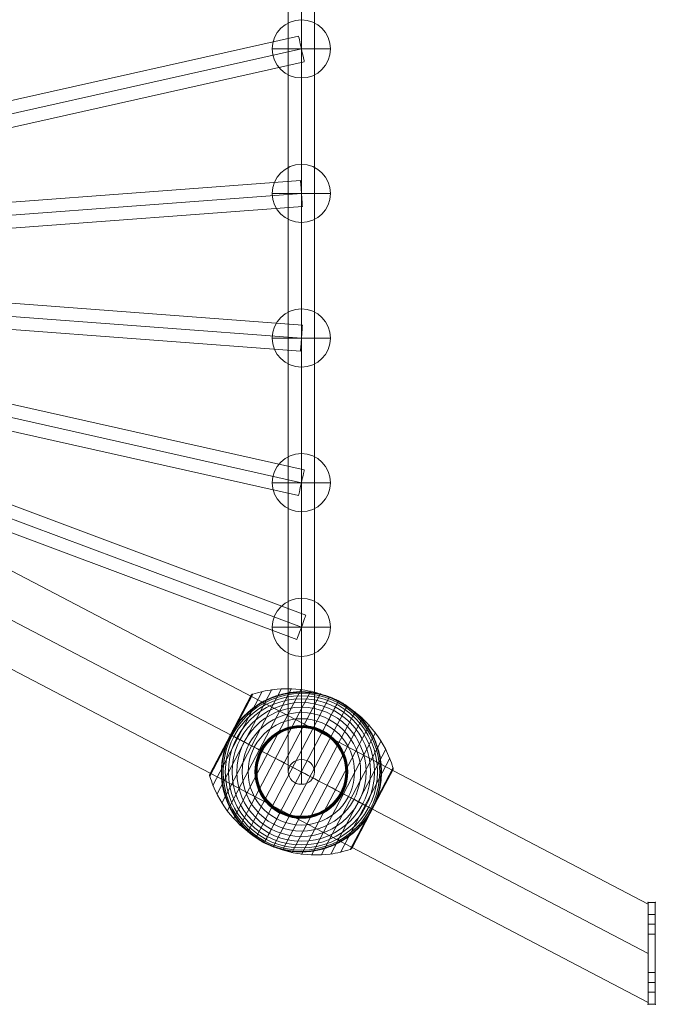
# Model space of a CAD drawing. Units: millimetres. Extents: x 408 to 20263, y -33531 to 73.
# Drawn here: x 15609 to 16046, y -28577 to -27901 of the extents above; entities that cross this region are included whole.
import ezdxf

# ---------------------------------------------------------------- set-up
doc = ezdxf.new("R2010")
doc.units = ezdxf.units.MM
doc.header["$MEASUREMENT"] = 0
for name, color, linetype, lineweight in [('Level 8', 18, 'Continuous', 0), ('ropes2 - Level 25', 7, 'Continuous', 0), ('ropes2 - Level 26', 7, 'Continuous', 0), ('ropes2 - Level 27', 7, 'Continuous', 0), ('ropes2 - Level 41', 7, 'Continuous', 0)]:
    doc.layers.add(name, color=color, linetype=linetype, lineweight=lineweight)

# ---------------------------------------------------------------- blocks, each defined once
blk = doc.blocks.new('From Smart Solid_516')
at = {"layer": 'ropes2 - Level 27', "color": 12, "linetype": 'Continuous', "lineweight": 13}
for p, q in [((667.6, -240.05), (-661.29, 256.91)), ((664.44, -248.48), (-664.45, 248.48)), ((664.45, -248.48), (-664.44, 248.48)), ((661.29, -256.91), (-667.6, 240.05))]:
    blk.add_line(p, q, dxfattribs=at)
at = {"layer": 'ropes2 - Level 27', "color": 12, "linetype": 'Continuous', "lineweight": 13, "extrusion": (0, 0, -1)}
blk.add_ellipse((664.45, -248.48), major_axis=(-3.15, -8.43), ratio=0.000295, dxfattribs=at)
blk = doc.blocks.new('From Smart Solid_517')
at = {"layer": 'ropes2 - Level 27', "color": 12, "linetype": 'Continuous', "lineweight": 13}
for p, q in [((666.42, -140.3), (-662.48, 157.87)), ((664.44, -149.09), (-664.45, 149.09)), ((664.45, -149.09), (-664.44, 149.09)), ((662.48, -157.87), (-666.42, 140.3))]:
    blk.add_line(p, q, dxfattribs=at)
at = {"layer": 'ropes2 - Level 27', "color": 12, "linetype": 'Continuous', "lineweight": 13, "extrusion": (0, 0, -1)}
blk.add_ellipse((664.45, -149.09), major_axis=(-1.97, -8.78), ratio=0.000184, dxfattribs=at)
blk = doc.blocks.new('From Smart Solid_518')
at = {"layer": 'ropes2 - Level 27', "color": 12, "linetype": 'Continuous', "lineweight": 13}
for p, q in [((665.12, -40.72), (-663.77, 58.67)), ((664.45, -49.7), (-664.45, 49.7)), ((664.44, -49.7), (-664.45, 49.7)), ((663.77, -58.67), (-665.12, 40.72))]:
    blk.add_line(p, q, dxfattribs=at)
at = {"layer": 'ropes2 - Level 27', "color": 12, "linetype": 'Continuous', "lineweight": 13, "extrusion": (0, 0, -1)}
blk.add_ellipse((664.45, -49.7), major_axis=(-0.67, -8.97), ratio=0.000063, dxfattribs=at)
blk = doc.blocks.new('From Smart Solid_519')
at = {"layer": 'ropes2 - Level 27', "color": 12, "linetype": 'Continuous', "lineweight": 13}
for p, q in [((663.77, 58.67), (-665.12, -40.72)), ((664.44, 49.7), (-664.45, -49.7)), ((664.45, 49.7), (-664.45, -49.7)), ((665.12, 40.72), (-663.77, -58.67))]:
    blk.add_line(p, q, dxfattribs=at)
blk.add_ellipse((664.45, 49.7), major_axis=(0.67, -8.97), ratio=0.000063, dxfattribs=at)
blk = doc.blocks.new('From Smart Solid_520')
at = {"layer": 'ropes2 - Level 27', "color": 12, "linetype": 'Continuous', "lineweight": 13}
for p, q in [((662.48, 157.87), (-666.42, -140.3)), ((664.44, 149.09), (-664.45, -149.09)), ((664.45, 149.09), (-664.44, -149.09)), ((666.42, 140.3), (-662.48, -157.87))]:
    blk.add_line(p, q, dxfattribs=at)
blk.add_ellipse((664.45, 149.09), major_axis=(1.97, -8.78), ratio=0.000184, dxfattribs=at)
blk = doc.blocks.new('From Smart Solid_521')
at = {"layer": 'ropes2 - Level 27', "color": 12, "linetype": 'Continuous', "lineweight": 13}
for p, q in [((0, -339.22), (0, 356.33)), ((-9, -347.78), (-9, 347.78)), ((9, -347.78), (9, 347.78)), ((0, -356.33), (0, 339.22))]:
    blk.add_line(p, q, dxfattribs=at)
blk.add_ellipse((0, -347.78), major_axis=(-9, 0), ratio=0.950506, dxfattribs=at)
blk = doc.blocks.new('From Smart Solid_528')
at = {"layer": 'ropes2 - Level 25', "color": 156, "lineweight": 13}
for p, q in [((2.5, 35), (-2.5, 35)), ((2.5, 35), (-2.5, 35)), ((-2.5, 35), (-2.5, 20)), ((-2.5, 20), (-2.5, 35)), ((2.5, 35), (2.5, 20)), ((2.5, 20), (2.5, 35)), ((-2.5, 26.75), (-2.5, 13.25)), ((-2.5, 26.75), (-2.5, 13.25)), ((2.5, 26.75), (-2.5, 26.75)), ((2.5, 26.75), (-2.5, 26.75)), ((2.5, 26.75), (2.5, 13.25)), ((2.5, 26.75), (2.5, 13.25)), ((2.5, 20), (-2.5, 20)), ((2.5, 20), (-2.5, 20)), ((-2.5, 20), (-2.5, -20)), ((-2.5, -20), (-2.5, 20)), ((2.5, 20), (-2.5, 20)), ((2.5, 20), (-2.5, 20)), ((2.5, 20), (-2.5, 20)), ((2.5, 20), (-2.5, 20)), ((2.5, 20), (2.5, -20)), ((2.5, -20), (2.5, 20)), ((2.5, 13.25), (-2.5, 13.25)), ((2.5, 13.25), (-2.5, 13.25)), ((-2.5, -13.25), (-2.5, -26.75)), ((-2.5, -13.25), (-2.5, -26.75)), ((2.5, -13.25), (-2.5, -13.25)), ((2.5, -13.25), (-2.5, -13.25)), ((2.5, -13.25), (2.5, -26.75)), ((2.5, -13.25), (2.5, -26.75)), ((2.5, -20), (-2.5, -20)), ((2.5, -20), (-2.5, -20)), ((-2.5, -20), (-2.5, -35)), ((-2.5, -20), (-2.5, -35)), ((2.5, -20), (-2.5, -20)), ((2.5, -20), (-2.5, -20)), ((2.5, -20), (-2.5, -20)), ((2.5, -20), (-2.5, -20)), ((2.5, -20), (2.5, -35)), ((2.5, -20), (2.5, -35)), ((2.5, -26.75), (-2.5, -26.75)), ((2.5, -26.75), (-2.5, -26.75)), ((2.5, -35), (-2.5, -35)), ((2.5, -35), (-2.5, -35))]:
    blk.add_line(p, q, dxfattribs=at)
for p in [(-2.5, 35), (2.5, 35), (-2.5, -35), (2.5, -35)]:
    blk.add_point(p, dxfattribs=at)
blk = doc.blocks.new('From Smart Solid_532')
at = {"layer": 'ropes2 - Level 25', "color": 156, "linetype": 'Continuous', "lineweight": 13}
for p, q in [((-902.5, 506.36), (902.5, -438.64)), ((-902.5, 472.5), (902.5, -472.5)), ((-902.5, 472.5), (902.5, -472.5)), ((-902.5, 438.64), (902.5, -506.36)), ((902.5, -438.64), (902.5, -506.36))]:
    blk.add_line(p, q, dxfattribs=at)
blk = doc.blocks.new('From Smart Solid_553')
at = {"layer": 'ropes2 - Level 26', "color": 253, "linetype": 'Continuous', "lineweight": 13}
for p, q in [((0, 20), (0, -20)), ((20, 0), (-20, 0)), ((-20, 0), (20, 0))]:
    blk.add_line(p, q, dxfattribs=at)
blk.add_arc((0, 0), 20, 0, 180, dxfattribs=at)
at = {"layer": 'ropes2 - Level 26', "color": 253, "linetype": 'Continuous', "lineweight": 13, "extrusion": (0, 0, -1)}
blk.add_arc((0, 0), 20, 180, 0, dxfattribs=at)
blk = doc.blocks.new('From Smart Solid_554')
at = {"layer": 'ropes2 - Level 26', "color": 253, "linetype": 'Continuous', "lineweight": 13}
for p, q in [((0, 20), (0, -20)), ((20, 0), (-20, 0)), ((-20, 0), (20, 0))]:
    blk.add_line(p, q, dxfattribs=at)
blk.add_arc((0, 0), 20, 0, 180, dxfattribs=at)
at = {"layer": 'ropes2 - Level 26', "color": 253, "linetype": 'Continuous', "lineweight": 13, "extrusion": (0, 0, -1)}
blk.add_arc((0, 0), 20, 180, 0, dxfattribs=at)
blk = doc.blocks.new('From Smart Solid_555')
at = {"layer": 'ropes2 - Level 26', "color": 253, "linetype": 'Continuous', "lineweight": 13}
for p, q in [((0, 20), (0, -20)), ((20, 0), (-20, 0)), ((-20, 0), (20, 0))]:
    blk.add_line(p, q, dxfattribs=at)
blk.add_arc((0, 0), 20, 0, 180, dxfattribs=at)
at = {"layer": 'ropes2 - Level 26', "color": 253, "linetype": 'Continuous', "lineweight": 13, "extrusion": (0, 0, -1)}
blk.add_arc((0, 0), 20, 180, 0, dxfattribs=at)
blk = doc.blocks.new('From Smart Solid_556')
at = {"layer": 'ropes2 - Level 26', "color": 253, "linetype": 'Continuous', "lineweight": 13}
for p, q in [((0, 20), (0, -20)), ((20, 0), (-20, 0)), ((-20, 0), (20, 0))]:
    blk.add_line(p, q, dxfattribs=at)
blk.add_arc((0, 0), 20, 0, 180, dxfattribs=at)
at = {"layer": 'ropes2 - Level 26', "color": 253, "linetype": 'Continuous', "lineweight": 13, "extrusion": (0, 0, -1)}
blk.add_arc((0, 0), 20, 180, 0, dxfattribs=at)
blk = doc.blocks.new('From Smart Solid_557')
at = {"layer": 'ropes2 - Level 26', "color": 253, "linetype": 'Continuous', "lineweight": 13}
for p, q in [((0, 20), (0, -20)), ((20, 0), (-20, 0)), ((-20, 0), (20, 0))]:
    blk.add_line(p, q, dxfattribs=at)
blk.add_arc((0, 0), 20, 0, 180, dxfattribs=at)
at = {"layer": 'ropes2 - Level 26', "color": 253, "linetype": 'Continuous', "lineweight": 13, "extrusion": (0, 0, -1)}
blk.add_arc((0, 0), 20, 180, 0, dxfattribs=at)
blk = doc.blocks.new('From Smart Solid_576')
at = {"layer": 'ropes2 - Level 41', "color": 7, "lineweight": 13}
for p, q in [((-26.92, 55.34), (-60.82, -9.4)), ((-20.3, 56.59), (-58.08, -15.56)), ((-13.61, 57.24), (-54.8, -21.43)), ((-6.86, 57.3), (-51, -27.01)), ((-0.13, 56.76), (-46.72, -32.23)), ((6.5, 55.63), (-42.01, -37.03)), ((-33.41, 53.51), (-63.01, -3.03)), ((-34.58, 52.53), (-62.87, -1.51)), ((-34.49, 52.68), (-48.72, 25.51)), ((-34.39, 52.82), (-48.7, 25.5)), ((-34.28, 52.96), (-48.66, 25.48)), ((-34.16, 53.08), (-48.62, 25.45)), ((-34.02, 53.19), (-48.56, 25.42)), ((-33.88, 53.29), (-48.49, 25.39)), ((-33.73, 53.38), (-48.4, 25.34)), ((-33.57, 53.45), (-48.31, 25.29)), ((13.03, 53.89), (-36.87, -41.41)), ((19.39, 51.58), (-31.34, -45.32)), ((25.51, 48.72), (-25.51, -48.72)), ((31.35, 45.32), (-19.39, -51.58)), ((36.87, 41.41), (-13.03, -53.89)), ((42.01, 37.04), (-6.5, -55.62)), ((46.72, 32.23), (0.13, -56.76)), ((-48.56, 25.42), (-63.1, -2.34)), ((-48.49, 25.39), (-63.1, -2.52)), ((-48.62, 25.45), (-63.08, -2.17)), ((-48.4, 25.34), (-63.08, -2.69)), ((-48.66, 25.48), (-63.05, -2)), ((-48.31, 25.29), (-63.05, -2.86)), ((-48.7, 25.5), (-63, -1.83)), ((-48.72, 25.51), (-62.94, -1.67)), ((51, 27.01), (6.86, -57.3)), ((54.8, 21.43), (13.61, -57.24)), ((58.08, 15.56), (20.3, -56.59)), ((60.82, 9.4), (26.92, -55.34)), ((63.01, 3.03), (33.41, -53.51)), ((62.91, 1.58), (34.54, -52.6)), ((62.89, 1.54), (34.56, -52.56)), ((62.88, 1.53), (34.57, -52.55)), ((62.88, 1.52), (34.57, -52.54)), ((62.87, 1.52), (34.58, -52.53)), ((62.87, 1.51), (34.58, -52.53)), ((63.05, 2.87), (48.31, -25.29)), ((63.08, 2.71), (48.4, -25.34)), ((63.1, 2.55), (48.48, -25.38)), ((63.1, 2.38), (48.55, -25.42)), ((63.09, 2.21), (48.6, -25.45)), ((63.06, 2.05), (48.65, -25.47)), ((63.02, 1.89), (48.69, -25.49)), ((62.97, 1.73), (48.71, -25.5)), ((62.9, 1.57), (48.72, -25.51)), ((62.9, 1.56), (48.72, -25.51)), ((62.89, 1.55), (48.72, -25.51)), ((62.89, 1.55), (48.72, -25.51)), ((48.31, -25.29), (33.56, -53.45)), ((48.4, -25.34), (33.71, -53.38)), ((48.48, -25.38), (33.86, -53.3)), ((48.55, -25.42), (33.99, -53.21)), ((48.6, -25.45), (34.12, -53.11)), ((48.65, -25.47), (34.24, -52.99)), ((48.69, -25.49), (34.35, -52.87)), ((48.71, -25.5), (34.45, -52.74)), ((48.72, -25.51), (34.55, -52.58)), ((48.72, -25.51), (34.55, -52.59)), ((48.72, -25.51), (34.56, -52.57)), ((48.72, -25.51), (34.56, -52.57))]:
    blk.add_line(p, q, dxfattribs=at)
for radius, start, end in [(54.7, 0, 359.99999), (53.8, 0, 359.99999), (52.3, 0, 359.99999), (50.22, 0, 359.99999), (47.59, 0, 359.99999), (55, 61.72823, 63.00355), (44.42, 0, 359.99999), (40.72, 0, 359.99999), (36.54, 0, 359.99999), (31.91, 0, 359.99999), (31.78, 0, 359.99999), (31.64, 0, 359.99999), (31.5, 0, 359.99999), (31.34, 0, 359.99999), (31.18, 0, 359.99999), (31.02, 0, 359.99999), (30.85, 0, 359.99999), (30.67, 0, 359.99999), (30.5, 0, 359.99999), (55, 164.14589, 320.58588), (55, 241.72823, 243.00355)]:
    blk.add_arc((0, 0), radius, start, end, dxfattribs=at)
at = {"layer": 'ropes2 - Level 41', "color": 7, "lineweight": 13, "extrusion": (0, 0, -1)}
blk.add_arc((0, 0), 55, 39.41412, 195.85411, dxfattribs=at)
at = {"layer": 'ropes2 - Level 41', "color": 7, "lineweight": 13}
for points, knots in [([(24.97, 49.01), (24.97, 49.01), (24.96, 49.01), (24.94, 49.02), (24.92, 49.03), (24.88, 49.05), (24.84, 49.07), (24.73, 49.13), (24.65, 49.17), (24.41, 49.29), (24.24, 49.37), (23.74, 49.61), (23.4, 49.77), (22.38, 50.24), (21.69, 50.55), (20.3, 51.12), (19.6, 51.39), (18.19, 51.91), (17.48, 52.15), (13.92, 53.29), (11.02, 53.97), (6.57, 54.63), (5.07, 54.79), (2.8, 54.93), (2.03, 54.97), (0.51, 55), (-0.25, 55), (-2.53, 54.96), (-4.05, 54.87), (-7.08, 54.56), (-8.59, 54.35), (-11.6, 53.78), (-13.11, 53.44), (-15.36, 52.82), (-16.11, 52.59), (-17.6, 52.11), (-18.34, 51.86), (-22, 50.5), (-24.83, 49.18), (-28.95, 46.79), (-30.29, 45.93), (-32.28, 44.54), (-32.93, 44.05), (-33.91, 43.3), (-34.23, 43.05), (-34.87, 42.53), (-35.19, 42.27), (-36.76, 40.94), (-37.97, 39.82), (-40.3, 37.46), (-41.42, 36.22), (-42.49, 34.92)], [0, 0, 0, 0, 0.000977, 0.000977, 0.001953, 0.001953, 0.003906, 0.003906, 0.007813, 0.007813, 0.015625, 0.015625, 0.03125, 0.03125, 0.0625, 0.0625, 0.09375, 0.09375, 0.125, 0.125, 0.25, 0.25, 0.3125, 0.3125, 0.34375, 0.34375, 0.375, 0.375, 0.4375, 0.4375, 0.5, 0.5, 0.5625, 0.5625, 0.59375, 0.59375, 0.625, 0.625, 0.75, 0.75, 0.8125, 0.8125, 0.84375, 0.84375, 0.859375, 0.859375, 0.875, 0.875, 0.9375, 0.9375, 1, 1, 1, 1]), ([(-33.49, 53.34), (-29.05, 54.8), (-24.44, 55.85), (-19.79, 56.46), (-11.41, 57.57), (-2.72, 57.24), (5.57, 55.52), (12.42, 54.09), (19.15, 51.68), (25.36, 48.43)], [0, 0, 0, 0, 0.232647, 0.232647, 0.232647, 0.653332, 0.653332, 0.653332, 1, 1, 1, 1]), ([(-34.58, 52.53), (-34.57, 52.55), (-34.56, 52.57), (-34.54, 52.6), (-34.47, 52.72), (-34.39, 52.83), (-34.3, 52.94), (-34.15, 53.1), (-33.97, 53.25), (-33.77, 53.35), (-33.65, 53.42), (-33.53, 53.47), (-33.41, 53.51)], [0, 0, 0, 0, 0.049733, 0.049733, 0.049733, 0.316801, 0.316801, 0.316801, 0.747109, 0.747109, 0.747109, 1, 1, 1, 1]), ([(25.51, 48.72), (25.51, 48.72), (25.39, 48.5), (25.16, 48.05), (24.6, 46.99), (23.36, 44.63), (21.55, 41.16), (19.82, 37.85), (17.51, 33.44), (14.8, 28.27)], [0, 0, 0, 0, 0.177007, 0.177007, 0.177007, 0.597389, 0.597389, 0.597389, 1, 1, 1, 1]), ([(25.36, 48.43), (31.57, 45.18), (37.38, 41.03), (42.45, 36.21), (48.59, 30.38), (53.81, 23.42), (57.68, 15.9), (59.82, 11.74), (61.58, 7.35), (62.92, 2.86)], [0, 0, 0, 0, 0.346668, 0.346668, 0.346668, 0.767353, 0.767353, 0.767353, 1, 1, 1, 1]), ([(52.91, -15.02), (53.37, -13.4), (53.75, -11.78), (54.36, -8.54), (54.59, -6.92), (54.9, -3.68), (54.98, -2.06), (55, 0.37), (54.99, 1.18), (54.93, 2.81), (54.89, 3.61), (54.69, 6.01), (54.5, 7.58), (53.97, 10.7), (53.64, 12.23), (53.06, 14.5), (52.85, 15.25), (52.39, 16.75), (52.15, 17.49), (51.37, 19.7), (50.8, 21.14), (49.54, 23.94), (48.85, 25.31), (47.38, 27.97), (46.59, 29.27), (45.32, 31.16), (44.89, 31.79), (44.22, 32.71), (43.99, 33.01), (43.53, 33.62), (43.29, 33.92), (42.11, 35.41), (41.12, 36.55), (38.04, 39.83), (35.84, 41.83), (32.29, 44.54), (31.07, 45.41), (29.18, 46.62), (28.54, 47.02), (27.57, 47.59), (27.25, 47.78), (26.76, 48.05), (26.6, 48.14), (26.36, 48.27), (26.28, 48.31), (26.17, 48.37), (26.14, 48.39), (26.09, 48.42), (26.08, 48.42), (26.06, 48.43), (26.05, 48.44), (26.05, 48.44)], [0, 0, 0, 0, 0.0625, 0.0625, 0.125, 0.125, 0.1875, 0.1875, 0.21875, 0.21875, 0.25, 0.25, 0.3125, 0.3125, 0.375, 0.375, 0.40625, 0.40625, 0.4375, 0.4375, 0.5, 0.5, 0.5625, 0.5625, 0.625, 0.625, 0.65625, 0.65625, 0.671875, 0.671875, 0.6875, 0.6875, 0.75, 0.75, 0.875, 0.875, 0.9375, 0.9375, 0.96875, 0.96875, 0.984375, 0.984375, 0.992187, 0.992187, 0.996094, 0.996094, 0.998047, 0.998047, 0.999023, 0.999023, 1, 1, 1, 1]), ([(-51.91, 18.16), (-51.69, 18.79), (-51.46, 19.42), (-50.97, 20.67), (-50.71, 21.29), (-50.18, 22.53), (-49.9, 23.14), (-49.46, 24.04), (-49.32, 24.34), (-49.09, 24.79), (-49.02, 24.94), (-48.87, 25.24), (-48.79, 25.38), (-48.67, 25.61), (-48.63, 25.68), (-48.56, 25.83), (-48.52, 25.9), (-48.4, 26.12), (-48.32, 26.26), (-48.08, 26.7), (-47.92, 26.99), (-47.43, 27.85), (-47.09, 28.43), (-46.38, 29.56), (-46.02, 30.12), (-45.27, 31.23), (-44.89, 31.78), (-44.5, 32.32)], [0, 0, 0, 0, 0.125, 0.125, 0.25, 0.25, 0.375, 0.375, 0.4375, 0.4375, 0.46875, 0.46875, 0.5, 0.5, 0.515625, 0.515625, 0.53125, 0.53125, 0.5625, 0.5625, 0.625, 0.625, 0.75, 0.75, 0.875, 0.875, 1, 1, 1, 1]), ([(14.8, 28.27), (14.73, 28.14), (14.66, 27.99), (14.57, 27.83), (14.48, 27.66), (14.38, 27.46), (14.28, 27.27), (14.23, 27.19), (14.19, 27.1), (14.15, 27.02)], [0, 0, 0, 0, 0.392469, 0.392469, 0.392469, 0.823101, 0.823101, 0.823101, 1, 1, 1, 1]), ([(-48.73, 25.51), (-48.73, 25.51), (-48.72, 25.51), (-48.72, 25.51), (-48.72, 25.51), (-48.7, 25.5), (-48.67, 25.48), (-48.62, 25.46), (-48.54, 25.41), (-48.43, 25.35), (-48.36, 25.32), (-48.29, 25.28), (-48.21, 25.24)], [0, 0, 0, 0, 0.049733, 0.049733, 0.049733, 0.316801, 0.316801, 0.316801, 0.747109, 0.747109, 0.747109, 1, 1, 1, 1]), ([(-48.72, 25.51), (-48.72, 25.51), (-48.5, 25.39), (-48.05, 25.16), (-46.99, 24.6), (-44.62, 23.36), (-41.16, 21.55), (-37.85, 19.82), (-33.44, 17.51), (-28.27, 14.8)], [0, 0, 0, 0, 0.176366, 0.176366, 0.176366, 0.597075, 0.597075, 0.597075, 1, 1, 1, 1]), ([(-48.21, 25.24), (-45.32, 23.72), (-42.13, 22.06), (-38.73, 20.28), (-32.61, 17.07), (-25.66, 13.43), (-18.44, 9.66), (-12.48, 6.53), (-6.21, 3.25), (0, 0)], [0, 0, 0, 0, 0.232647, 0.232647, 0.232647, 0.653332, 0.653332, 0.653332, 1, 1, 1, 1]), ([(-52.91, 15.03), (-53.37, 13.4), (-53.75, 11.78), (-54.36, 8.54), (-54.59, 6.92), (-54.9, 3.68), (-54.98, 2.06), (-55, -0.37), (-54.99, -1.18), (-54.93, -2.81), (-54.89, -3.61), (-54.69, -6.01), (-54.5, -7.58), (-53.97, -10.7), (-53.64, -12.23), (-53.06, -14.5), (-52.85, -15.25), (-52.39, -16.75), (-52.15, -17.49), (-51.37, -19.7), (-50.8, -21.14), (-49.54, -23.94), (-48.85, -25.31), (-47.38, -27.97), (-46.59, -29.27), (-45.32, -31.16), (-44.89, -31.79), (-44.22, -32.71), (-43.99, -33.01), (-43.53, -33.62), (-43.29, -33.92), (-42.11, -35.41), (-41.12, -36.55), (-38.04, -39.83), (-35.84, -41.83), (-32.29, -44.54), (-31.07, -45.4), (-29.18, -46.62), (-28.54, -47.02), (-27.57, -47.59), (-27.25, -47.78), (-26.76, -48.05), (-26.6, -48.14), (-26.36, -48.27), (-26.28, -48.31), (-26.17, -48.37), (-26.14, -48.39), (-26.09, -48.42), (-26.08, -48.42), (-26.06, -48.43), (-26.05, -48.44), (-26.05, -48.44)], [0, 0, 0, 0, 0.0625, 0.0625, 0.125, 0.125, 0.1875, 0.1875, 0.21875, 0.21875, 0.25, 0.25, 0.3125, 0.3125, 0.375, 0.375, 0.40625, 0.40625, 0.4375, 0.4375, 0.5, 0.5, 0.5625, 0.5625, 0.625, 0.625, 0.65625, 0.65625, 0.671875, 0.671875, 0.6875, 0.6875, 0.75, 0.75, 0.875, 0.875, 0.9375, 0.9375, 0.96875, 0.96875, 0.984375, 0.984375, 0.992188, 0.992188, 0.996094, 0.996094, 0.998047, 0.998047, 0.999023, 0.999023, 1, 1, 1, 1]), ([(-28.27, 14.8), (-28.14, 14.73), (-27.99, 14.66), (-27.83, 14.57), (-27.66, 14.48), (-27.46, 14.38), (-27.27, 14.28), (-27.19, 14.23), (-27.1, 14.19), (-27.02, 14.15)], [0, 0, 0, 0, 0.392469, 0.392469, 0.392469, 0.823101, 0.823101, 0.823101, 1, 1, 1, 1]), ([(0, 0), (6.21, -3.25), (12.48, -6.53), (18.44, -9.66), (25.66, -13.43), (32.61, -17.07), (38.74, -20.28), (42.13, -22.06), (45.32, -23.72), (48.21, -25.24)], [0, 0, 0, 0, 0.346668, 0.346668, 0.346668, 0.767353, 0.767353, 0.767353, 1, 1, 1, 1]), ([(63.01, 3.03), (63.05, 2.91), (63.07, 2.78), (63.09, 2.64), (63.11, 2.42), (63.1, 2.19), (63.04, 1.97), (63.01, 1.84), (62.97, 1.7), (62.91, 1.58)], [0, 0, 0, 0, 0.266126, 0.266126, 0.266126, 0.718955, 0.718955, 0.718955, 1, 1, 1, 1]), ([(-62.87, -1.51), (-62.88, -1.53), (-62.89, -1.55), (-62.9, -1.58), (-62.97, -1.7), (-63.01, -1.84), (-63.04, -1.97), (-63.1, -2.19), (-63.11, -2.42), (-63.09, -2.64), (-63.07, -2.78), (-63.05, -2.91), (-63.01, -3.03)], [0, 0, 0, 0, 0.049733, 0.049733, 0.049733, 0.316801, 0.316801, 0.316801, 0.747109, 0.747109, 0.747109, 1, 1, 1, 1]), ([(-62.92, -2.86), (-61.58, -7.35), (-59.82, -11.74), (-57.68, -15.9), (-53.81, -23.42), (-48.59, -30.38), (-42.45, -36.21), (-37.38, -41.03), (-31.57, -45.18), (-25.36, -48.43)], [0, 0, 0, 0, 0.232647, 0.232647, 0.232647, 0.653332, 0.653332, 0.653332, 1, 1, 1, 1]), ([(28.27, -14.8), (28.14, -14.73), (27.99, -14.66), (27.83, -14.57), (27.66, -14.48), (27.46, -14.38), (27.27, -14.28), (27.19, -14.23), (27.1, -14.19), (27.02, -14.15)], [0, 0, 0, 0, 0.392469, 0.392469, 0.392469, 0.823101, 0.823101, 0.823101, 1, 1, 1, 1]), ([(48.72, -25.51), (48.72, -25.51), (48.49, -25.39), (48.05, -25.16), (46.99, -24.6), (44.62, -23.36), (41.16, -21.55), (37.85, -19.81), (33.44, -17.51), (28.27, -14.8)], [0, 0, 0, 0, 0.175959, 0.175959, 0.175959, 0.596877, 0.596877, 0.596877, 1, 1, 1, 1]), ([(51.91, -18.16), (51.7, -18.77), (51.48, -19.37), (51, -20.58), (50.76, -21.18), (50.25, -22.37), (49.98, -22.96), (49.57, -23.84), (49.43, -24.12), (49.21, -24.56), (49.14, -24.7), (49, -24.99), (48.92, -25.13), (48.85, -25.27)], [0, 0, 0, 0, 0.25, 0.25, 0.5, 0.5, 0.75, 0.75, 0.875, 0.875, 0.9375, 0.9375, 1, 1, 1, 1]), ([(-14.8, -28.27), (-14.73, -28.14), (-14.66, -27.99), (-14.57, -27.83), (-14.48, -27.66), (-14.38, -27.46), (-14.28, -27.27), (-14.23, -27.19), (-14.19, -27.1), (-14.15, -27.02)], [0, 0, 0, 0, 0.392469, 0.392469, 0.392469, 0.823101, 0.823101, 0.823101, 1, 1, 1, 1]), ([(48.6, -25.75), (48.52, -25.89), (48.45, -26.03), (48.3, -26.31), (48.22, -26.45), (47.99, -26.87), (47.83, -27.15), (47.35, -27.99), (47.01, -28.55), (46.33, -29.65), (45.97, -30.19), (45.25, -31.27), (44.88, -31.8), (44.5, -32.32)], [0, 0, 0, 0, 0.0625, 0.0625, 0.125, 0.125, 0.25, 0.25, 0.5, 0.5, 0.75, 0.75, 1, 1, 1, 1]), ([(48.21, -25.24), (48.29, -25.28), (48.36, -25.32), (48.43, -25.35), (48.54, -25.41), (48.62, -25.46), (48.67, -25.48), (48.7, -25.5), (48.72, -25.51), (48.72, -25.51)], [0, 0, 0, 0, 0.266126, 0.266126, 0.266126, 0.718955, 0.718955, 0.718955, 1, 1, 1, 1]), ([(48.85, -25.27), (48.83, -25.3), (48.81, -25.35), (48.77, -25.43), (48.72, -25.51), (48.68, -25.59), (48.64, -25.67), (48.61, -25.72), (48.6, -25.75)], [0, 0, 0, 0, 0.167609, 0.334088, 0.5, 0.665912, 0.832391, 1, 1, 1, 1]), ([(-25.51, -48.72), (-25.51, -48.72), (-25.39, -48.5), (-25.16, -48.05), (-24.6, -46.98), (-23.36, -44.62), (-21.55, -41.16), (-19.81, -37.85), (-17.51, -33.44), (-14.8, -28.27)], [0, 0, 0, 0, 0.177007, 0.177007, 0.177007, 0.597389, 0.597389, 0.597389, 1, 1, 1, 1]), ([(-24.97, -49.01), (-24.97, -49.01), (-24.96, -49.01), (-24.94, -49.02), (-24.92, -49.03), (-24.88, -49.05), (-24.84, -49.07), (-24.73, -49.13), (-24.65, -49.17), (-24.41, -49.29), (-24.24, -49.37), (-23.74, -49.61), (-23.4, -49.77), (-22.38, -50.24), (-21.69, -50.55), (-20.3, -51.12), (-19.6, -51.39), (-18.19, -51.91), (-17.48, -52.15), (-13.92, -53.29), (-11.02, -53.97), (-6.57, -54.63), (-5.07, -54.79), (-2.8, -54.93), (-2.03, -54.97), (-0.51, -55), (0.25, -55), (2.53, -54.96), (4.05, -54.87), (7.08, -54.56), (8.59, -54.35), (11.6, -53.78), (13.11, -53.44), (15.36, -52.81), (16.11, -52.59), (17.6, -52.11), (18.34, -51.86), (22, -50.5), (24.83, -49.17), (28.95, -46.79), (30.29, -45.93), (32.28, -44.54), (32.93, -44.05), (33.91, -43.3), (34.23, -43.05), (34.87, -42.53), (35.19, -42.27), (36.76, -40.94), (37.97, -39.82), (40.3, -37.46), (41.42, -36.22), (42.49, -34.92)], [0, 0, 0, 0, 0.000977, 0.000977, 0.001953, 0.001953, 0.003906, 0.003906, 0.007813, 0.007813, 0.015625, 0.015625, 0.03125, 0.03125, 0.0625, 0.0625, 0.09375, 0.09375, 0.125, 0.125, 0.25, 0.25, 0.3125, 0.3125, 0.34375, 0.34375, 0.375, 0.375, 0.4375, 0.4375, 0.5, 0.5, 0.5625, 0.5625, 0.59375, 0.59375, 0.625, 0.625, 0.75, 0.75, 0.8125, 0.8125, 0.84375, 0.84375, 0.859375, 0.859375, 0.875, 0.875, 0.9375, 0.9375, 1, 1, 1, 1]), ([(-25.36, -48.43), (-19.15, -51.68), (-12.42, -54.09), (-5.57, -55.52), (2.72, -57.24), (11.41, -57.57), (19.79, -56.46), (24.44, -55.85), (29.05, -54.8), (33.49, -53.34)], [0, 0, 0, 0, 0.346668, 0.346668, 0.346668, 0.767353, 0.767353, 0.767353, 1, 1, 1, 1]), ([(33.41, -53.51), (33.53, -53.47), (33.65, -53.42), (33.77, -53.35), (33.97, -53.25), (34.15, -53.1), (34.3, -52.94), (34.39, -52.83), (34.47, -52.72), (34.54, -52.6)], [0, 0, 0, 0, 0.266126, 0.266126, 0.266126, 0.718955, 0.718955, 0.718955, 1, 1, 1, 1])]:
    blk.add_open_spline(points, degree=3, knots=knots, dxfattribs=at)
for points in [[(25.51, 48.72), (25.33, 48.82), (25.15, 48.91), (24.97, 49.01)], [(26.05, 48.44), (25.87, 48.53), (25.69, 48.63), (25.51, 48.72)], [(-44.5, 32.32), (-43.85, 33.21), (-43.18, 34.08), (-42.49, 34.92)], [(-48.73, 25.51), (-48.73, 25.51), (-48.72, 25.51), (-48.72, 25.51)], [(-52.91, 15.03), (-52.61, 16.08), (-52.28, 17.12), (-51.91, 18.16)], [(62.91, 1.58), (62.89, 1.55), (62.88, 1.53), (62.87, 1.51)], [(52.91, -15.02), (52.61, -16.08), (52.28, -17.12), (51.91, -18.16)], [(48.72, -25.51), (48.72, -25.51), (48.73, -25.51), (48.73, -25.51)], [(48.72, -25.51), (48.72, -25.51), (48.73, -25.51), (48.73, -25.51)], [(44.5, -32.32), (43.85, -33.21), (43.18, -34.07), (42.49, -34.92)], [(-26.05, -48.44), (-25.87, -48.53), (-25.69, -48.63), (-25.51, -48.72)], [(-25.51, -48.72), (-25.33, -48.82), (-25.15, -48.91), (-24.97, -49.01)], [(34.54, -52.6), (34.56, -52.57), (34.57, -52.55), (34.58, -52.53)]]:
    blk.add_open_spline(points, degree=3, dxfattribs=at)
for p in [(25.51, 48.72), (-25.51, -48.72)]:
    blk.add_point(p, dxfattribs=at)
blk = doc.blocks.new('ropes2')
at = {"layer": 'ropes2 - Level 25', "color": 156, "linetype": 'Continuous', "lineweight": 13}
blk.add_blockref('From Smart Solid_532', (15138.4105, -28069.9375), dxfattribs=at)
at = {"layer": 'ropes2 - Level 25', "color": 156, "lineweight": 13}
blk.add_blockref('From Smart Solid_528', (16043.4105, -28542.4375), dxfattribs=at)
at = {"layer": 'ropes2 - Level 26', "color": 253, "linetype": 'Continuous', "lineweight": 13}
for name, p in [('From Smart Solid_557', (15802.6855, -27920.8895)), ('From Smart Solid_556', (15802.6855, -28020.2545)), ('From Smart Solid_555', (15802.6855, -28119.6195)), ('From Smart Solid_554', (15802.6855, -28218.9855)), ('From Smart Solid_553', (15802.6855, -28318.3505))]:
    blk.add_blockref(name, p, dxfattribs=at)
at = {"layer": 'ropes2 - Level 27', "color": 12, "linetype": 'Continuous', "lineweight": 13}
for name, p in [('From Smart Solid_521', (15802.6855, -28069.937)), ('From Smart Solid_516', (15138.2395, -28069.8735)), ('From Smart Solid_517', (15138.2395, -28069.899)), ('From Smart Solid_520', (15138.2395, -28069.976)), ('From Smart Solid_518', (15138.2395, -28069.9245)), ('From Smart Solid_519', (15138.2395, -28069.95))]:
    blk.add_blockref(name, p, dxfattribs=at)
at = {"layer": 'ropes2 - Level 41', "color": 7, "lineweight": 13}
blk.add_blockref('From Smart Solid_576', (15802.685, -28417.7155), dxfattribs=at)

msp = doc.modelspace()

# ---------------------------------------------------------------- block references
at = {"layer": 'Level 8', "color": 7, "linetype": 'Continuous', "lineweight": 0}
msp.add_blockref('ropes2', (0, 0), dxfattribs=at)

doc.saveas('drawing.dxf')
